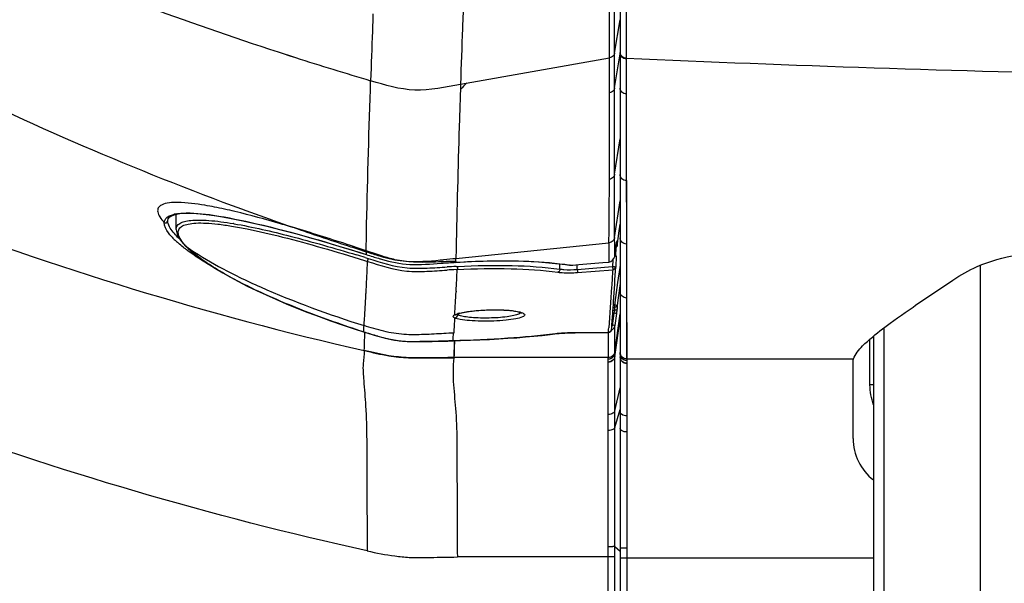
# Model space of a CAD drawing. Units: millimetres. Extents: x 0 to 594, y 0 to 420.
# Drawn here: x 82 to 97, y 278 to 286 of the extents above; entities that cross this region are included whole.
import ezdxf

# ---------------------------------------------------------------- set-up
doc = ezdxf.new("R2010")
doc.units = ezdxf.units.MM
doc.header["$LTSCALE"] = 32.67
doc.layers.get('0').update_dxf_attribs({"linetype": 'CONTINUOUS'})
doc.layers.add('CURVE', color=7, linetype='CONTINUOUS')
doc.layers.add('SUPERFICI', color=7, linetype='CONTINUOUS')
doc.styles.get("Standard").update_dxf_attribs({"font": 'txt', "width": 0.85})
doc.dimstyles.new('DIMSTYLE_4', dxfattribs={"dimtxt": 3.5, "dimasz": 3.5, "dimexe": 1, "dimexo": 0.5, "dimgap": 0.875, "dimtad": 1, "dimdec": 0, "dimlfac": 5, "dimdsep": 46, "dimtxsty": 'Standard', "dimblk": '_FILLED', "dimblk1": '_FILLED', "dimblk2": '_FILLED', "dimcen": 0.09, "dimadec": 0, "dimazin": 2, "dimtp": 0.8, "dimtm": 0.8, "dimtfac": 1, "dimtdec": 0, "dimtofl": 0, "dimtmove": 0, "dimatfit": 3, "dimldrblk": '_FILLED', "dimfxl": 1, "dimtolj": 1, "dimarcsym": 0})
doc.dimstyles.new('DIMSTYLE_7', dxfattribs={"dimtxt": 3.5, "dimasz": 3.5, "dimexe": 1, "dimexo": 0.5, "dimgap": 0.875, "dimtad": 1, "dimlfac": 5, "dimdsep": 46, "dimtxsty": 'Standard', "dimblk": '_FILLED', "dimblk1": '_FILLED', "dimblk2": '_FILLED', "dimcen": 0.09, "dimazin": 2, "dimtp": 0.8, "dimtm": 0.8, "dimtfac": 1, "dimtofl": 0, "dimtmove": 0, "dimatfit": 3, "dimldrblk": '_FILLED', "dimfxl": 1, "dimtolj": 1, "dimarcsym": 0})

# ---------------------------------------------------------------- blocks, each defined once
blk = doc.blocks.new('_FILLED')
at = {"color": 0, "linetype": 'ByBlock'}
blk.add_solid([(0, 0), (-1, 0.1429), (-1, -0.1429)], dxfattribs=at)
blk = doc.blocks.new('*D11')
at = {"color": 2, "linetype": 'Continuous', "transparency": 16777216}
for p, q in [((86.736, 372.954), (40.221, 372.954)), ((41.221, 372.954), (41.221, 295.917)), ((41.221, 218.88), (41.221, 295.917)), ((80.663, 218.88), (40.221, 218.88))]:
    blk.add_line(p, q, dxfattribs=at)
at = {"color": 2, "linetype": 'Continuous', "transparency": 16777216, "xscale": 3.5, "yscale": 3.5, "zscale": 3.5}
for p, rotation in [((41.221, 372.954), 90), ((41.221, 218.88), 270)]:
    blk.add_blockref('_FILLED', p, dxfattribs=dict(at, rotation=rotation))
blk = doc.blocks.new('*D16')
at = {"color": 2, "linetype": 'Continuous', "transparency": 16777216}
for p, q in [((138.303, 333.68), (54.432, 333.68)), ((55.432, 333.68), (55.432, 276.28)), ((55.432, 218.88), (55.432, 276.28)), ((80.663, 218.88), (54.432, 218.88))]:
    blk.add_line(p, q, dxfattribs=at)
at = {"color": 2, "linetype": 'Continuous', "transparency": 16777216, "xscale": 3.5, "yscale": 3.5, "zscale": 3.5}
for p, rotation in [((55.432, 333.68), 90), ((55.432, 218.88), 270)]:
    blk.add_blockref('_FILLED', p, dxfattribs=dict(at, rotation=rotation))

msp = doc.modelspace()

# ---------------------------------------------------------------- linework, layer by layer
at = {"color": 9, "linetype": 'Continuous'}
for p, q in [((91.251, 286.9621), (91.2505, 286.1521)), ((91.071, 285.9075), (91.1557, 286.4189)), ((91.2505, 286.1521), (91.2504, 285.8968)), ((91.071, 285.3712), (91.1555, 285.8928)), ((91.2504, 285.8968), (91.2503, 284.2229)), ((91.2503, 285.2799), (91.2502, 285.1193)), ((91.2502, 285.1193), (91.2503, 284.6565)), ((91.0711, 284.047), (91.1552, 284.5931)), ((91.2503, 284.5086), (91.2505, 284.2229)), ((91.2503, 284.2229), (91.2503, 283.9508)), ((91.2505, 284.2229), (91.2507, 283.9507)), ((91.2507, 283.9507), (91.252, 283.2823)), ((91.2516, 283.9507), (91.2516, 283.8344)), ((91.2516, 283.8344), (91.2516, 283.2823)), ((91.072, 283.0765), (91.1556, 283.637)), ((91.2516, 283.2823), (91.2517, 282.9762)), ((91.252, 283.2823), (91.2527, 282.9762)), ((90.9843, 282.9833), (90.9828, 282.8286)), ((90.9844, 282.9955), (90.9843, 282.9833)), ((91.0721, 283.0431), (91.072, 283.0765)), ((91.0722, 282.9906), (91.0721, 283.0431)), ((91.0723, 282.8485), (91.0722, 282.9906)), ((91.1092, 283.0237), (91.1091, 282.9715)), ((91.1091, 282.9715), (91.1091, 282.9586)), ((91.2527, 282.9762), (91.2538, 282.4876)), ((91.2537, 282.9761), (91.2537, 282.8729)), ((87.2612, 282.8577), (87.259, 282.8156)), ((87.2603, 282.858), (87.2598, 282.8153)), ((90.9828, 282.8286), (90.9819, 282.7318)), ((91.0724, 282.817), (91.0723, 282.8485)), ((91.1091, 282.9586), (91.1091, 282.9457)), ((91.2537, 282.8729), (91.2537, 282.4876)), ((87.2324, 282.7238), (87.2807, 282.7087)), ((87.2452, 282.7683), (87.2886, 282.7549)), ((87.2598, 282.8153), (87.2608, 282.8142)), ((88.6361, 282.6962), (88.6344, 282.6952)), ((90.2322, 282.5916), (90.2323, 282.6713)), ((90.9819, 282.7318), (90.9816, 282.7001)), ((91.0427, 282.7278), (91.0393, 282.6298)), ((91.0724, 282.7857), (91.0724, 282.817)), ((88.6376, 282.6321), (88.6629, 282.6334)), ((88.6403, 282.5843), (88.6564, 282.5851)), ((90.429, 282.6537), (90.429, 282.6525)), ((90.4984, 282.5876), (90.4985, 282.6595)), ((90.4984, 282.5876), (91.0393, 282.6298)), ((90.5019, 282.5394), (91.0428, 282.5817)), ((91.1501, 282.6136), (91.1179, 282.3845)), ((91.1562, 282.6568), (91.1501, 282.6136)), ((96.6873, 259.3756), (96.6851, 282.6513)), ((87.2691, 282.4591), (87.2693, 282.4649)), ((91.1179, 282.3845), (91.0855, 282.1546)), ((91.1563, 282.3721), (91.1251, 282.1504)), ((91.2537, 282.4876), (91.2537, 282.1465)), ((91.2538, 282.4876), (91.2551, 282.0077)), ((87.2562, 282.2099), (87.2572, 282.2273)), ((88.6393, 282.2548), (88.6385, 282.2404)), ((87.2551, 282.1885), (87.2562, 282.2099)), ((91.0855, 282.1546), (91.0693, 282.0393)), ((91.1251, 282.1504), (91.1089, 282.0351)), ((91.2561, 282.1464), (91.2561, 281.5425)), ((91.0598, 281.9154), (91.0425, 281.7921)), ((91.0598, 281.9154), (91.0431, 281.9153)), ((91.0696, 281.9537), (91.0458, 281.9536)), ((91.0491, 282.0009), (91.0696, 282.0011)), ((91.0491, 282.0009), (91.0696, 282.0011)), ((91.0517, 282.0392), (91.0693, 282.0393)), ((91.0517, 282.0392), (91.0693, 282.0393)), ((91.0693, 282.0393), (91.0696, 282.0011)), ((91.0693, 282.0011), (91.0698, 281.9615)), ((91.0696, 281.9615), (91.0696, 281.9537)), ((91.0698, 281.9615), (91.0698, 281.9537)), ((91.1089, 282.0351), (91.1088, 282.0343)), ((91.1089, 282.0351), (91.1089, 281.9955)), ((91.1089, 281.9955), (91.1089, 281.9878)), ((91.2551, 282.0077), (91.2563, 281.5425)), ((88.6188, 281.8937), (88.6185, 281.8897)), ((88.6191, 281.8966), (88.6187, 281.8897)), ((88.619, 281.8964), (88.6188, 281.8937)), ((91.0425, 281.7921), (91.0338, 281.7303)), ((91.0994, 281.9112), (91.0734, 281.7261)), ((91.0734, 281.3186), (91.1571, 281.903)), ((91.0734, 281.3171), (91.1573, 281.903)), ((91.0734, 281.295), (91.1566, 281.8755)), ((91.0734, 281.2932), (91.1566, 281.8737)), ((91.0734, 281.2497), (91.1567, 281.8268)), ((91.0734, 281.246), (91.1567, 281.8227)), ((87.218, 281.6283), (87.2192, 281.6283)), ((90.9749, 281.6191), (90.466, 281.6157)), ((90.466, 281.6152), (90.466, 281.6157)), ((90.9744, 281.6186), (90.9749, 281.6191)), ((90.9747, 281.6186), (90.9744, 281.2329)), ((91.0734, 281.6687), (91.0734, 281.7261)), ((91.0734, 281.3901), (91.0734, 281.6687)), ((95.209, 259.3755), (95.2069, 281.6916)), ((88.5936, 281.4902), (88.5923, 281.4905)), ((88.612, 281.4803), (88.6065, 281.2329)), ((88.6122, 281.4908), (88.6098, 281.3786)), ((90.1708, 281.598), (90.1649, 281.5981)), ((91.2561, 281.5425), (91.2561, 281.2829)), ((91.2563, 281.5425), (91.2569, 281.2106)), ((94.9897, 280.8152), (94.9897, 281.5167)), ((91.0734, 281.3186), (91.0734, 281.3901)), ((91.2561, 281.2829), (91.2561, 281.2119)), ((91.2569, 281.2119), (94.737, 281.2119)), ((91.2569, 281.2106), (91.2572, 281.1751)), ((91.2572, 281.1751), (91.2573, 281.1425)), ((91.2573, 281.1425), (91.257, 280.99)), ((91.257, 280.99), (91.2571, 280.6462)), ((91.0735, 280.415), (91.157, 280.7699)), ((95.0488, 280.8152), (94.9897, 280.8152)), ((91.2571, 280.6462), (91.257, 280.4017)), ((91.0735, 280.16), (91.1569, 280.4354)), ((91.257, 280.4017), (91.2571, 279.929)), ((91.2571, 279.929), (91.2571, 278.545)), ((91.2571, 278.545), (91.2569, 278.3092)), ((91.0734, 278.3358), (91.1569, 278.2638)), ((91.2569, 278.3092), (91.2569, 258.6095)), ((90.975, 258.6324), (90.9745, 278.1738)), ((91.0739, 258.7323), (91.0735, 278.1738)), ((95.0458, 278.1528), (91.1569, 278.1528))]:
    msp.add_line(p, q, dxfattribs=at)
at = {"color": 7, "linetype": 'Continuous'}
for p, q in [((91.156, 286.8408), (91.1555, 285.9046)), ((91.1555, 285.9043), (91.1555, 285.7542)), ((91.1555, 285.7542), (91.1554, 285.5966)), ((91.1554, 285.5966), (91.1554, 285.5189)), ((91.1554, 285.5189), (91.1554, 285.2747)), ((91.1554, 285.2747), (91.1553, 285.0995)), ((91.1553, 285.0995), (91.1553, 284.7603)), ((91.1553, 284.7603), (91.1552, 284.4368)), ((91.1552, 284.4368), (91.1553, 284.0434)), ((91.1553, 284.0434), (91.156, 283.0719)), ((84.3309, 283.4296), (84.4023, 283.4423)), ((84.3437, 283.1987), (84.3427, 283.4317)), ((84.2162, 283.3382), (84.2163, 283.3394)), ((91.1415, 283.1776), (91.1559, 283.2804)), ((84.3437, 283.1979), (84.3437, 283.1985)), ((91.1253, 283.0618), (91.1415, 283.1776)), ((84.4492, 282.9851), (84.4879, 282.9435)), ((91.0966, 282.9591), (91.0984, 282.9714)), ((91.0984, 282.9714), (91.1002, 282.9827)), ((91.1045, 283.0084), (91.1062, 283.0168)), ((91.1091, 282.9457), (91.1253, 283.0618)), ((91.156, 283.0719), (91.1569, 281.4593)), ((84.4878, 282.9444), (84.5336, 282.9002)), ((87.1651, 282.8442), (87.2608, 282.8142)), ((91.0724, 282.7857), (91.0966, 282.9591)), ((91.0925, 282.7937), (91.097, 282.9232)), ((88.6344, 282.6952), (88.6998, 282.699)), ((90.5212, 282.6614), (90.8897, 282.6923)), ((90.8897, 282.6923), (90.9816, 282.7001)), ((91.0946, 282.79), (91.0889, 282.6283)), ((90.3176, 282.6617), (90.3794, 282.6533)), ((90.429, 282.6537), (90.5212, 282.6614)), ((91.0889, 282.6283), (91.0888, 282.6267)), ((88.6413, 281.8949), (88.6419, 281.8952)), ((88.6563, 281.9017), (88.669, 281.9063)), ((90.466, 281.6152), (90.9748, 281.6186)), ((90.0824, 281.5873), (90.1921, 281.6006)), ((90.1921, 281.6006), (90.2191, 281.6034)), ((95.0455, 281.5639), (95.0476, 259.3754)), ((91.1569, 281.4593), (91.1569, 281.3116)), ((91.1569, 281.3101), (91.1572, 281.2516)), ((91.1571, 281.1999), (91.157, 281.1515)), ((91.1572, 281.2516), (91.1571, 281.1999)), ((91.157, 281.1515), (91.1569, 281.0916)), ((91.1569, 281.0916), (91.157, 280.9372)), ((94.7293, 279.9921), (94.7293, 281.1442)), ((91.157, 280.9372), (91.1569, 280.5149)), ((91.1569, 280.5149), (91.157, 280.2561)), ((91.157, 280.2561), (91.157, 280.1937)), ((91.157, 280.1937), (91.157, 280.0915)), ((91.1568, 278.3097), (91.1569, 278.1528)), ((91.157, 278.4239), (91.1569, 278.3097)), ((91.1569, 278.1528), (91.1569, 258.7095))]:
    msp.add_line(p, q, dxfattribs=at)
for points in [[(84.2163, 283.3384), (84.2224, 283.3644), (84.2417, 283.3891), (84.2773, 283.4113), (84.3309, 283.4296)], [(84.4023, 283.4423), (84.4901, 283.4484), (84.5939, 283.4478), (84.7134, 283.4401), (84.8481, 283.4255), (84.9978, 283.4038), (85.1618, 283.3752), (85.3396, 283.3398), (85.5304, 283.2979), (85.7335, 283.2497), (85.9482, 283.1954)], [(84.3437, 283.1981), (84.3467, 283.1671), (84.3586, 283.125), (84.3795, 283.0809), (84.4096, 283.0344), (84.4492, 282.9851)], [(85.9482, 283.1954), (86.1736, 283.1354), (86.4088, 283.07)], [(86.4088, 283.07), (86.6531, 282.9994), (86.9056, 282.924), (87.1651, 282.8442)], [(91.1002, 282.9827), (91.1018, 282.9927), (91.1025, 282.9972), (91.1033, 283.0013), (91.1039, 283.0051), (91.1045, 283.0084)], [(84.5336, 282.9002), (84.5986, 282.8438), (84.6728, 282.7852), (84.7562, 282.7246), (84.8486, 282.6623), (84.9497, 282.5984), (85.0593, 282.5331), (85.1771, 282.4668), (85.3028, 282.3996), (85.4358, 282.332), (85.576, 282.2639), (85.7227, 282.1959), (85.8756, 282.128), (86.0342, 282.0605), (86.1978, 281.9936), (86.3659, 281.9276), (86.5382, 281.8626), (86.7138, 281.7989), (86.8922, 281.7365), (87.0728, 281.6756), (87.218, 281.6283)], [(88.6998, 282.699), (88.9534, 282.7107), (89.2018, 282.7171), (89.4433, 282.7178), (89.6769, 282.7126), (89.9012, 282.7015), (90.1152, 282.6844), (90.3176, 282.6617)], [(90.3792, 282.6533), (90.3851, 282.6526), (90.3984, 282.6517), (90.4129, 282.6516), (90.4283, 282.6525)], [(88.669, 281.9063), (88.6851, 281.9113), (88.704, 281.9164), (88.7257, 281.9216), (88.7504, 281.9267), (88.7776, 281.9318), (88.8074, 281.9367), (88.8396, 281.9414), (88.8738, 281.9458), (88.91, 281.9499), (88.9478, 281.9537), (88.9868, 281.957), (89.0267, 281.9598), (89.0673, 281.9622), (89.1079, 281.964), (89.1484, 281.9654), (89.1884, 281.9662), (89.2276, 281.9665), (89.2656, 281.9664), (89.3023, 281.9658), (89.3377, 281.9647), (89.3714, 281.9632), (89.4035, 281.9614), (89.4338, 281.9592), (89.4623, 281.9567), (89.489, 281.9539), (89.5138, 281.9508), (89.5366, 281.9475), (89.5575, 281.9441), (89.5763, 281.9405), (89.5932, 281.9367), (89.6081, 281.933), (89.6207, 281.9293), (89.6312, 281.9257), (89.6395, 281.9223), (89.6451, 281.9196), (89.6466, 281.9188)], [(88.6373, 281.8927), (88.6367, 281.8922), (88.6373, 281.8926), (88.6394, 281.894)], [(88.6419, 281.8952), (88.647, 281.8977), (88.6563, 281.9017)], [(87.218, 281.6282), (87.3006, 281.6021), (87.4179, 281.5668), (87.5368, 281.535), (87.6575, 281.5091), (87.7797, 281.4911), (87.9029, 281.4812), (88.0261, 281.478), (88.1485, 281.4788), (88.2702, 281.4814), (88.3913, 281.4845), (88.5119, 281.4878), (88.5936, 281.4902)], [(90.2191, 281.6034), (90.2477, 281.6059), (90.2775, 281.6082), (90.3085, 281.6102), (90.3406, 281.6119), (90.3734, 281.6132), (90.4068, 281.6143), (90.4406, 281.6149), (90.466, 281.6152)], [(88.5936, 281.4902), (88.7089, 281.4938), (88.8581, 281.4991), (89.0054, 281.5054), (89.1506, 281.5125), (89.2933, 281.5204), (89.4332, 281.5293), (89.5702, 281.539), (89.7038, 281.5497), (89.8339, 281.5613), (89.9602, 281.5738), (90.0824, 281.5873)], [(91.157, 280.0915), (91.157, 279.698), (91.157, 279.2213)], [(91.157, 279.2213), (91.1571, 278.9649), (91.1571, 278.6986), (91.157, 278.4239)]]:
    msp.add_lwpolyline(points, dxfattribs=at)
at = {"color": 9, "linetype": 'Continuous'}
for points in [[(90.9746, 281.4787), (90.9745, 281.4309), (90.9744, 281.2329)], [(88.6098, 281.3786), (88.6078, 281.2875), (88.6071, 281.2596)]]:
    msp.add_lwpolyline(points, dxfattribs=at)
for centre, radius, start, end in [((106.4199, 627.6287), 342.1363, 267.458805, 270.007841), ((84.4388, 282.8968), 0.5514, 100.1832, 102.91496), ((83.885, 278.2467), 5.3994, 78.8392, 80.40022), ((83.5831, 276.7104), 6.9651, 77.5564, 78.8494), ((83.1645, 274.8116), 8.9095, 76.48981, 77.55865), ((84.1649, 277.0752), 6.3034, 80.25811, 80.39145), ((85.0721, 283.8168), 1.0797, 222.33347, 225.42129), ((85.3, 284.0476), 1.4041, 225.40853, 228.09368), ((85.3034, 284.021), 1.3255, 225.0357, 226.76555), ((84.5186, 282.974), 0.0433, 224.88669, 235.48919), ((84.5192, 282.975), 0.0445, 235.49561, 252.19946), ((85.3463, 283.7629), 1.1809, 224.62653, 226.80715), ((77.8167, 252.2533), 31.9384, 72.82998, 73.08263), ((27.9656, 285.3471), 59.3737, 357.217466, 357.453121), ((88.7376, 282.7005), 0.1016, 174.50389, 182.29674), ((89.4458, 267.4773), 15.1285, 93.052, 93.58411), ((89.3614, 268.4708), 14.1799, 92.92577, 93.46539), ((14.4414, 286.2555), 74.3056, 356.913575, 357.168625), ((41.4505, 284.6874), 45.8727, 356.92588, 357.21572), ((27.2104, 285.5626), 61.5179, 356.583427, 356.904309), ((88.8393, 281.3347), 0.599, 104.37741, 106.405), ((184.6939, 276.5409), 96.224, 176.841164, 176.980211), ((88.8044, 281.4541), 0.4746, 106.43922, 107.60771), ((68.1805, 283.0774), 19.0937, 355.6472, 355.93743), ((52.8913, 282.5383), 34.3597, 358.27944, 358.47127), ((61.6271, 284.0001), 29.4442, 355.36166, 355.49722), ((63.078, 282.228), 24.1682, 357.90143, 358.28964), ((88.2866, 284.5635), 3.1197, 254.26753, 255.73442), ((88.1151, 283.8956), 2.4301, 255.77203, 256.56433), ((88.0241, 283.5081), 2.0321, 256.52332, 259.21417), ((87.9874, 283.3242), 1.8446, 259.26382, 260.04803), ((87.9832, 283.3002), 1.8202, 260.04651, 263.15907), ((87.9882, 283.3428), 1.8631, 263.16336, 264.04594), ((87.9994, 283.4591), 1.98, 264.07271, 266.77052), ((88.0177, 283.7694), 2.2908, 266.75099, 267.67457), ((88.0357, 284.2471), 2.7687, 267.70389, 269.30081), ((88.0503, 285.4688), 3.9906, 269.30522, 270.41078), ((67.5378, 283.0409), 21.1115, 355.78863, 356.11447), ((90.3536, 280.0997), 1.5102, 96.96196, 97.18005), ((90.3812, 279.8681), 1.7435, 95.68982, 96.93847)]:
    msp.add_arc(centre, radius, start, end, dxfattribs=at)
at = {"color": 7, "linetype": 'Continuous'}
for centre, radius, start, end in [((94.382, 305.3681), 23.6507, 252.47394, 252.73087), ((89.8047, 290.6457), 8.2332, 252.73394, 253.35775), ((89.0209, 288.0351), 5.5075, 253.39179, 253.63861), ((88.7968, 287.2717), 4.7118, 253.63846, 253.93379), ((19.0689, 286.8758), 72.1452, 356.198969, 356.62358), ((46.8624, 285.0541), 44.292, 355.913, 356.16682), ((59.9092, 284.1231), 31.2121, 355.48642, 355.91078), ((90.9745, 281.6686), 0.05, 269.89483, 355.51341), ((95.5293, 279.9921), 0.8, 180, 232.76068)]:
    msp.add_arc(centre, radius, start, end, dxfattribs=at)
at = {"color": 9, "linetype": 'Continuous'}
for points, knots in [([(87.364, 286.5085), (87.3606, 286.4197), (87.3486, 286.0778), (87.3364, 285.7359), (87.3277, 285.4828)], [0, 0, 0, 0, 0.2596433, 1, 1, 1, 1]), ([(91.2503, 285.8288), (91.2262, 285.8299), (91.1786, 285.8463), (91.1556, 285.8931), (91.1555, 285.9149)], [0, 0, 0, 0, 0.5252479, 1, 1, 1, 1]), ([(91.2503, 285.8182), (91.2262, 285.8192), (91.1786, 285.8357), (91.1556, 285.8825), (91.1555, 285.9043)], [0, 0, 0, 0, 0.5251696, 1, 1, 1, 1]), ([(91.2503, 285.2799), (91.2261, 285.281), (91.178, 285.2982), (91.1555, 285.3457), (91.1554, 285.3679)], [0, 0, 0, 0, 0.521405, 1, 1, 1, 1]), ([(91.2507, 283.9507), (91.2263, 283.9518), (91.177, 283.9709), (91.1554, 284.0201), (91.1554, 284.0434)], [0, 0, 0, 0, 0.5126418, 1, 1, 1, 1]), ([(84.7854, 283.5705), (84.6477, 283.5937), (84.4296, 283.6193), (84.1938, 283.613), (84.1193, 283.5739)], [0, 0, 0, 0, 0.6241519, 1, 1, 1, 1]), ([(84.1193, 283.5739), (84.0997, 283.5636), (84.0628, 283.535), (84.0553, 283.4594), (84.0953, 283.3816), (84.136, 283.3313), (84.1614, 283.3038)], [0, 0, 0, 0, 0.2060736, 0.3971015, 0.651975, 1, 1, 1, 1]), ([(84.1614, 283.3038), (84.1627, 283.3337), (84.2027, 283.4039), (84.2753, 283.4249), (84.3156, 283.4342)], [0, 0, 0, 0, 0.4198541, 1, 1, 1, 1]), ([(84.4384, 283.4504), (84.5962, 283.4597), (84.9808, 283.4171), (85.9264, 283.2213), (86.7035, 282.9905), (87.2598, 282.8153)], [0, 0, 0, 0, 0.1635706, 0.3967239, 1, 1, 1, 1]), ([(86.1939, 283.2131), (86.1108, 283.2382), (85.7965, 283.3314), (85.4803, 283.4184), (85.2459, 283.4746)], [0, 0, 0, 0, 0.2648471, 1, 1, 1, 1]), ([(84.2739, 283.0897), (84.2563, 283.1091), (84.205, 283.1707), (84.1593, 283.2493), (84.1617, 283.3046)], [0, 0, 0, 0, 0.3219222, 1, 1, 1, 1]), ([(84.1614, 283.3038), (84.1723, 283.2995), (84.1897, 283.2981), (84.2115, 283.3121), (84.2058, 283.3246), (84.2023, 283.3293)], [0, 0, 0, 0, 0.5271188, 0.7395202, 1, 1, 1, 1]), ([(84.3667, 283.0832), (84.3435, 283.1064), (84.2778, 283.1784), (84.2139, 283.2714), (84.2162, 283.3382)], [0, 0, 0, 0, 0.3299927, 1, 1, 1, 1]), ([(84.3437, 283.1987), (84.3437, 283.2166), (84.3535, 283.2553), (84.4026, 283.2987), (84.4765, 283.3265), (84.5759, 283.3425), (84.7013, 283.3468), (84.9188, 283.336), (85.0933, 283.3112), (85.217, 283.2902)], [0, 0, 0, 0, 0.0571055, 0.1195618, 0.2005183, 0.3063485, 0.4393746, 0.5999489, 1, 1, 1, 1]), ([(84.4465, 282.9989), (84.4265, 283.0242), (84.3946, 283.0711), (84.3692, 283.1458), (84.3865, 283.215), (84.4471, 283.2615), (84.5364, 283.2883), (84.6575, 283.3011), (84.8101, 283.2989), (84.9932, 283.2824), (85.2046, 283.2516), (85.5365, 283.1898), (86.0002, 283.081), (86.5996, 282.9173), (87.0169, 282.7914), (87.2324, 282.7238)], [0, 0, 0, 0, 0.0305632, 0.0535881, 0.0725682, 0.0938257, 0.1224111, 0.160486, 0.2086806, 0.2668969, 0.3346406, 0.4111674, 0.5868452, 0.7858839, 1, 1, 1, 1]), ([(85.2315, 283.2878), (85.5212, 283.238), (86.1516, 283.0901), (86.7732, 282.9122), (87.1106, 282.8096)], [0, 0, 0, 0, 0.4546776, 1, 1, 1, 1]), ([(84.5578, 282.8475), (84.5394, 282.8606), (84.4723, 282.9098), (84.4073, 282.9621), (84.3622, 283.0027)], [0, 0, 0, 0, 0.2713105, 1, 1, 1, 1]), ([(84.5056, 282.9327), (84.5001, 282.9383), (84.4796, 282.9596), (84.46, 282.9819), (84.4465, 282.9989)], [0, 0, 0, 0, 0.2660745, 1, 1, 1, 1]), ([(91.095, 282.9477), (91.0966, 282.9593), (91.0985, 282.9734), (91.1092, 283.0379), (91.1092, 283.0237)], [0, 0, 0, 0, 0.4526511, 1, 1, 1, 1]), ([(91.1092, 283.0237), (91.1089, 283.0217), (91.1077, 283.0176), (91.1059, 283.0138), (91.1048, 283.0119)], [0, 0, 0, 0, 0.4895782, 1, 1, 1, 1]), ([(91.2527, 282.9762), (91.2279, 282.977), (91.1773, 282.9971), (91.1561, 283.0478), (91.156, 283.0719)], [0, 0, 0, 0, 0.5071034, 1, 1, 1, 1]), ([(84.5059, 282.9334), (84.6614, 282.8221), (85.0319, 282.6014), (85.929, 282.1694), (86.6872, 281.8947), (87.2263, 281.7247)], [0, 0, 0, 0, 0.1921248, 0.4320755, 1, 1, 1, 1]), ([(87.2192, 281.6283), (86.9194, 281.7247), (86.3563, 281.9215), (85.5942, 282.2447), (85.057, 282.5259), (84.724, 282.7458), (84.5927, 282.8506), (84.5381, 282.902)], [0, 0, 0, 0, 0.3164889, 0.5991499, 0.8316324, 0.9246236, 1, 1, 1, 1]), ([(84.9139, 282.6204), (84.8809, 282.6395), (84.7597, 282.7111), (84.6413, 282.7877), (84.5578, 282.8475)], [0, 0, 0, 0, 0.2706829, 1, 1, 1, 1]), ([(87.2886, 282.7549), (87.2857, 282.7452), (87.2827, 282.7304), (87.2786, 282.7139), (87.2807, 282.7087)], [0, 0, 0, 0, 0.643414, 1, 1, 1, 1]), ([(87.2807, 282.7087), (87.4774, 282.6467), (87.7771, 282.549), (88.1921, 282.5547), (88.3975, 282.5698), (88.5001, 282.5761)], [0, 0, 0, 0, 0.4999753, 0.7508961, 1, 1, 1, 1]), ([(87.2886, 282.7549), (87.4849, 282.6939), (87.7839, 282.5975), (88.1974, 282.6038), (88.4021, 282.6185), (88.5043, 282.6247)], [0, 0, 0, 0, 0.5000158, 0.7509417, 1, 1, 1, 1]), ([(88.6361, 282.6962), (88.7958, 282.7059), (89.3797, 282.7314), (89.9678, 282.7138), (90.3883, 282.6542)], [0, 0, 0, 0, 0.2736315, 1, 1, 1, 1]), ([(88.6629, 282.6334), (88.6634, 282.6231), (88.6626, 282.6073), (88.6607, 282.5892), (88.6565, 282.5848)], [0, 0, 0, 0, 0.6295736, 1, 1, 1, 1]), ([(88.6565, 282.5848), (88.9313, 282.5989), (89.4477, 282.6099), (89.9638, 282.5754), (90.2025, 282.5434)], [0, 0, 0, 0, 0.5333729, 1, 1, 1, 1]), ([(88.6629, 282.6334), (88.9419, 282.6475), (89.466, 282.6581), (89.9898, 282.6236), (90.2322, 282.5916)], [0, 0, 0, 0, 0.5333099, 1, 1, 1, 1]), ([(90.2322, 282.5916), (90.2317, 282.5861), (90.2284, 282.5673), (90.2156, 282.5477), (90.2025, 282.5434)], [0, 0, 0, 0, 0.2861751, 1, 1, 1, 1]), ([(90.2025, 282.5434), (90.2242, 282.5404), (90.3237, 282.5312), (90.4241, 282.5333), (90.5019, 282.5394)], [0, 0, 0, 0, 0.2191872, 1, 1, 1, 1]), ([(90.2322, 282.5916), (90.2514, 282.5887), (90.3399, 282.5794), (90.4293, 282.5816), (90.4984, 282.5876)], [0, 0, 0, 0, 0.2193325, 1, 1, 1, 1]), ([(90.3883, 282.6542), (90.3869, 282.6537), (90.384, 282.6531), (90.3809, 282.653), (90.3794, 282.6531)], [0, 0, 0, 0, 0.4812988, 1, 1, 1, 1]), ([(90.4984, 282.5876), (90.4988, 282.5822), (90.5, 282.5661), (90.5013, 282.5501), (90.5019, 282.5394)], [0, 0, 0, 0, 0.3366599, 1, 1, 1, 1]), ([(91.0428, 282.5817), (91.0371, 282.4924), (91.0177, 282.1946), (90.9968, 281.8969), (90.9804, 281.6885)], [0, 0, 0, 0, 0.2998322, 1, 1, 1, 1]), ([(91.0393, 282.6298), (91.0406, 282.6197), (91.0423, 282.6038), (91.0411, 282.5874), (91.0428, 282.5817)], [0, 0, 0, 0, 0.633197, 1, 1, 1, 1]), ([(91.0393, 282.6298), (91.0456, 282.6296), (91.0567, 282.6294), (91.0745, 282.6281), (91.0798, 282.6294), (91.0899, 282.6276), (91.0889, 282.6283)], [0, 0, 0, 0, 0.3841316, 0.7091701, 0.9255639, 1, 1, 1, 1]), ([(91.0889, 282.6283), (91.0885, 282.6167), (91.0783, 282.5929), (91.0546, 282.5824), (91.0428, 282.5817)], [0, 0, 0, 0, 0.4946964, 1, 1, 1, 1]), ([(91.2547, 282.1464), (91.2296, 282.1468), (91.1777, 282.1676), (91.1565, 282.2196), (91.1564, 282.2444)], [0, 0, 0, 0, 0.5032308, 1, 1, 1, 1]), ([(87.2263, 281.7247), (87.2288, 281.7602), (87.2394, 281.9147), (87.2485, 282.0693), (87.2551, 282.1885)], [0, 0, 0, 0, 0.2296669, 1, 1, 1, 1]), ([(88.6905, 281.9149), (88.7549, 281.9315), (88.9067, 281.9533), (89.1451, 281.9694), (89.3835, 281.9667), (89.5358, 281.952), (89.6002, 281.9374)], [0, 0, 0, 0, 0.2181205, 0.5008365, 0.7833984, 1, 1, 1, 1]), ([(89.6002, 281.9374), (89.606, 281.9361), (89.626, 281.9313), (89.6458, 281.9253), (89.6592, 281.9195)], [0, 0, 0, 0, 0.2890971, 1, 1, 1, 1]), ([(89.6365, 281.9237), (89.6348, 281.9215), (89.6246, 281.9114), (89.6114, 281.905), (89.6009, 281.9004)], [0, 0, 0, 0, 0.192863, 1, 1, 1, 1]), ([(89.6592, 281.9195), (89.6643, 281.9173), (89.6776, 281.911), (89.693, 281.8984), (89.6926, 281.8884)], [0, 0, 0, 0, 0.3546565, 1, 1, 1, 1]), ([(91.0696, 281.9537), (91.0695, 281.9504), (91.0664, 281.9398), (91.0637, 281.9294), (91.0614, 281.9222)], [0, 0, 0, 0, 0.3049127, 1, 1, 1, 1]), ([(91.0994, 281.9112), (91.0978, 281.909), (91.0844, 281.9146), (91.0755, 281.9134), (91.0677, 281.9147)], [0, 0, 0, 0, 0.2587324, 1, 1, 1, 1]), ([(91.1089, 281.9878), (91.1077, 281.9793), (91.1047, 281.9607), (91.0825, 281.9581), (91.0765, 281.9627)], [0, 0, 0, 0, 0.5326123, 1, 1, 1, 1]), ([(91.0903, 282.0059), (91.0882, 282.0054), (91.0831, 282.0057), (91.0788, 282.0082), (91.0766, 282.0099)], [0, 0, 0, 0, 0.4389699, 1, 1, 1, 1]), ([(91.1089, 282.0351), (91.1078, 282.0376), (91.0932, 282.0313), (91.085, 282.0373), (91.0775, 282.0398)], [0, 0, 0, 0, 0.2597306, 1, 1, 1, 1]), ([(88.6161, 281.8433), (88.613, 281.8449), (88.6044, 281.8498), (88.5958, 281.859), (88.5961, 281.8657)], [0, 0, 0, 0, 0.3397094, 1, 1, 1, 1]), ([(88.5961, 281.8657), (88.5962, 281.8678), (88.5997, 281.8789), (88.6106, 281.8852), (88.6187, 281.8897)], [0, 0, 0, 0, 0.1819537, 1, 1, 1, 1]), ([(88.6161, 281.8433), (88.6279, 281.844), (88.6517, 281.855), (88.6623, 281.8789), (88.6632, 281.8909)], [0, 0, 0, 0, 0.4954548, 1, 1, 1, 1]), ([(89.6926, 281.8884), (89.6923, 281.8823), (89.681, 281.8678), (89.6355, 281.8457), (89.5409, 281.8229), (89.3944, 281.8039), (89.2155, 281.7926), (89.0278, 281.7908), (88.8545, 281.7978), (88.719, 281.8138), (88.6422, 281.8296), (88.6161, 281.8432)], [0, 0, 0, 0, 0.0167956, 0.0445448, 0.1387922, 0.2785992, 0.448141, 0.6263442, 0.790419, 0.9198565, 1, 1, 1, 1]), ([(88.6187, 281.8895), (88.6215, 281.891), (88.6351, 281.8977), (88.6494, 281.9028), (88.6608, 281.9064)], [0, 0, 0, 0, 0.2111923, 1, 1, 1, 1]), ([(88.6891, 281.8797), (88.6866, 281.8805), (88.6777, 281.8837), (88.6691, 281.8876), (88.6632, 281.8909)], [0, 0, 0, 0, 0.2822901, 1, 1, 1, 1]), ([(89.6009, 281.9004), (89.5771, 281.8902), (89.5169, 281.874), (89.3662, 281.8493), (89.1479, 281.8366), (88.9289, 281.8409), (88.7758, 281.8584), (88.714, 281.8711), (88.6891, 281.8797)], [0, 0, 0, 0, 0.0845417, 0.2016506, 0.4977244, 0.7954655, 0.9141578, 1, 1, 1, 1]), ([(88.6007, 281.6103), (88.5012, 281.6041), (88.2992, 281.5938), (87.9931, 281.5778), (87.6801, 281.5961), (87.4765, 281.6493), (87.3756, 281.679)], [0, 0, 0, 0, 0.2423306, 0.4911685, 0.7444417, 1, 1, 1, 1]), ([(90.466, 281.6157), (90.4432, 281.6155), (90.3573, 281.614), (90.2713, 281.6093), (90.2084, 281.603)], [0, 0, 0, 0, 0.264629, 1, 1, 1, 1]), ([(91.0244, 281.6647), (91.0234, 281.6527), (91.0119, 281.6285), (90.987, 281.6193), (90.9749, 281.6191)], [0, 0, 0, 0, 0.4983898, 1, 1, 1, 1]), ([(91.0338, 281.7303), (91.0333, 281.7271), (91.0318, 281.7208), (91.0294, 281.7147), (91.0279, 281.7118)], [0, 0, 0, 0, 0.4963711, 1, 1, 1, 1]), ([(91.0734, 281.7261), (91.0717, 281.7239), (91.0584, 281.7295), (91.0494, 281.7283), (91.0416, 281.7296)], [0, 0, 0, 0, 0.2586814, 1, 1, 1, 1]), ([(91.0734, 281.7261), (91.0727, 281.7215), (91.0708, 281.7125), (91.0677, 281.7037), (91.0658, 281.6995)], [0, 0, 0, 0, 0.4986325, 1, 1, 1, 1]), ([(88.5923, 281.4905), (88.5502, 281.4893), (88.3803, 281.4845), (88.2105, 281.4793), (88.0827, 281.4784)], [0, 0, 0, 0, 0.2479009, 1, 1, 1, 1]), ([(90.1649, 281.5981), (89.921, 281.5674), (89.3971, 281.5217), (88.872, 281.4985), (88.5923, 281.4905)], [0, 0, 0, 0, 0.4676891, 1, 1, 1, 1]), ([(91.2569, 281.2119), (91.2314, 281.2119), (91.1783, 281.2331), (91.157, 281.2862), (91.1569, 281.3116)], [0, 0, 0, 0, 0.5001588, 1, 1, 1, 1]), ([(91.2569, 281.2106), (91.2314, 281.2106), (91.1783, 281.2317), (91.157, 281.2847), (91.1569, 281.3101)], [0, 0, 0, 0, 0.5002668, 1, 1, 1, 1]), ([(91.257, 281.1894), (91.2317, 281.1893), (91.1788, 281.2102), (91.1574, 281.2628), (91.1571, 281.2881)], [0, 0, 0, 0, 0.5004404, 1, 1, 1, 1]), ([(91.2571, 281.1877), (91.2317, 281.1877), (91.1788, 281.2086), (91.1573, 281.2612), (91.1571, 281.2865)], [0, 0, 0, 0, 0.5004684, 1, 1, 1, 1]), ([(91.2573, 281.1462), (91.2318, 281.1461), (91.1789, 281.1668), (91.1574, 281.2195), (91.1572, 281.2448)], [0, 0, 0, 0, 0.5017702, 1, 1, 1, 1]), ([(91.2573, 281.1425), (91.2319, 281.1425), (91.179, 281.1631), (91.1574, 281.2157), (91.1572, 281.2409)], [0, 0, 0, 0, 0.5019282, 1, 1, 1, 1]), ([(91.257, 280.3377), (91.2442, 280.3377), (91.2045, 280.3411), (91.1571, 280.3732), (91.157, 280.4017)], [0, 0, 0, 0, 0.3101511, 1, 1, 1, 1]), ([(91.257, 280.0915), (91.2443, 280.0915), (91.2078, 280.0942), (91.1572, 280.1182), (91.157, 280.1445)], [0, 0, 0, 0, 0.3273599, 1, 1, 1, 1]), ([(91.2569, 278.3092), (91.2333, 278.3092), (91.2005, 278.3057), (91.1707, 278.312), (91.1583, 278.3076), (91.1569, 278.3097)], [0, 0, 0, 0, 0.7070236, 0.9237489, 1, 1, 1, 1])]:
    msp.add_open_spline(points, degree=3, knots=knots, dxfattribs=at)
for points in [[(84.3414, 283.4394), (84.3734, 283.4452), (84.4059, 283.4485), (84.4384, 283.4504)], [(90.3883, 282.6542), (90.4017, 282.6523), (90.4154, 282.6526), (90.429, 282.6537)], [(88.6187, 281.8895), (88.6264, 281.8893), (88.6345, 281.8912), (88.6413, 281.8949)], [(88.6632, 281.8909), (88.6589, 281.8934), (88.6548, 281.8962), (88.6514, 281.8996)], [(87.4407, 281.5607), (87.3664, 281.5816), (87.2927, 281.6046), (87.2191, 281.6283)], [(87.3756, 281.679), (87.3256, 281.6937), (87.2759, 281.709), (87.2262, 281.7247)], [(95.0455, 280.5098), (95.0087, 280.6065), (94.9897, 280.7117), (94.9897, 280.8152)], [(87.2748, 278.268), (84.8827, 278.794), (82.5237, 279.4922), (80.2227, 280.3313)]]:
    msp.add_open_spline(points, degree=3, dxfattribs=at)
at = {"color": 7, "linetype": 'Continuous'}
for points, knots in [([(91.1091, 282.9457), (91.1083, 282.9404), (91.1033, 282.9301), (91.0952, 282.9223), (91.0905, 282.9191)], [0, 0, 0, 0, 0.4794045, 1, 1, 1, 1]), ([(96.2634, 282.4235), (96.3803, 282.5018), (96.691, 282.681), (97.3241, 282.8445), (98.1509, 282.9422), (98.7685, 282.956), (99.0938, 282.9621)], [0, 0, 0, 0, 0.1446216, 0.3657585, 0.6656254, 1, 1, 1, 1]), ([(91.0743, 282.799), (91.0764, 282.7987), (91.0826, 282.7978), (91.0893, 282.7964), (91.0926, 282.7937)], [0, 0, 0, 0, 0.325975, 1, 1, 1, 1]), ([(91.0926, 282.7937), (91.0932, 282.7932), (91.0942, 282.7921), (91.0946, 282.7907), (91.0946, 282.79)], [0, 0, 0, 0, 0.5483975, 1, 1, 1, 1]), ([(94.737, 281.2119), (94.7606, 281.2893), (94.9111, 281.4585), (95.2232, 281.7127), (95.6947, 282.0433), (96.0585, 282.2863), (96.2634, 282.4235)], [0, 0, 0, 0, 0.1237469, 0.3300702, 0.6229232, 1, 1, 1, 1]), ([(91.1088, 282.0343), (91.1078, 282.0282), (91.1045, 282.0171), (91.0957, 282.007), (91.0903, 282.0059)], [0, 0, 0, 0, 0.528335, 1, 1, 1, 1]), ([(91.1089, 281.9878), (91.1089, 281.9849), (91.1058, 281.9593), (91.1026, 281.9339), (91.0994, 281.9112)], [0, 0, 0, 0, 0.1098209, 1, 1, 1, 1]), ([(94.7293, 281.1442), (94.7293, 281.1518), (94.7295, 281.1745), (94.7326, 281.1973), (94.737, 281.2119)], [0, 0, 0, 0, 0.3320986, 1, 1, 1, 1])]:
    msp.add_open_spline(points, degree=3, knots=knots, dxfattribs=at)
for points in [[(87.4928, 282.7439), (87.6342, 282.7032), (87.78, 282.6716), (87.9269, 282.664)], [(87.9269, 282.664), (88.0883, 282.6556), (88.2502, 282.6697), (88.4114, 282.6812)], [(88.4114, 282.6812), (88.4863, 282.6866), (88.5611, 282.6919), (88.6361, 282.6964)], [(90.9816, 282.7001), (91.0231, 282.7035), (91.0665, 282.7445), (91.0724, 282.7857)], [(91.0658, 281.6995), (91.0571, 281.6797), (91.0404, 281.6626), (91.0214, 281.6523)]]:
    msp.add_open_spline(points, degree=3, dxfattribs=at)
at = {"layer": 'CURVE', "color": 40, "linetype": 'Continuous'}
msp.add_open_spline([(88.8061, 285.4484), (88.7719, 285.414), (88.738, 285.3797), (88.705, 285.3454)], degree=3, dxfattribs=at)
at = {"layer": 'SUPERFICI', "color": 9, "linetype": 'Continuous'}
for p, q in [((90.9925, 285.8355), (90.9931, 286.9793)), ((91.071, 286.109), (91.0712, 286.8215)), ((91.071, 285.9764), (91.071, 286.109)), ((85.9071, 285.9241), (85.9679, 285.9043)), ((85.9075, 285.9249), (86.1747, 285.8393)), ((85.9679, 285.9043), (86.0894, 285.8651)), ((86.0894, 285.8651), (86.1741, 285.838)), ((91.071, 285.9075), (91.071, 285.9764)), ((91.071, 285.6659), (91.071, 285.9075)), ((88.7078, 285.431), (90.9925, 285.8355)), ((90.9925, 285.2973), (90.9925, 285.8355)), ((91.071, 285.3712), (91.071, 285.6659)), ((88.7077, 285.431), (88.7075, 285.4228)), ((91.071, 285.2125), (91.071, 285.3712)), ((91.0711, 284.1818), (91.071, 285.2125)), ((88.6875, 284.7966), (88.6868, 284.7729)), ((91.0713, 283.817), (91.0711, 284.1818)), ((91.0718, 283.2771), (91.0713, 283.817)), ((91.072, 283.0765), (91.0718, 283.2771)), ((88.6372, 282.7565), (90.9844, 282.9955)), ((87.2605, 282.8716), (87.2603, 282.858)), ((88.6398, 282.8971), (88.6373, 282.7566)), ((88.6365, 282.7101), (88.6372, 282.7527)), ((88.6372, 282.7527), (88.6373, 282.7566)), ((87.23, 281.3429), (87.23, 281.3415)), ((91.0735, 280.4663), (91.0734, 281.3186)), ((88.6065, 281.2329), (88.6065, 281.2317)), ((90.9744, 281.2329), (88.6065, 281.2329)), ((90.9744, 281.1612), (90.9744, 281.2329)), ((90.9745, 280.3599), (90.9744, 281.1612)), ((91.0735, 280.415), (91.0735, 280.4663)), ((91.0735, 280.3879), (91.0735, 280.415)), ((90.9745, 280.1146), (90.9745, 280.3599)), ((91.0735, 280.2479), (91.0735, 280.3879)), ((90.9745, 278.1738), (90.9745, 280.1146)), ((91.0735, 280.16), (91.0735, 280.2479)), ((91.0735, 280.1445), (91.0735, 280.16)), ((91.0735, 280.1446), (91.0735, 280.16)), ((91.0735, 279.9145), (91.0735, 280.1446)), ((91.0735, 278.549), (91.0735, 279.9145)), ((91.0735, 278.3358), (91.0735, 278.549)), ((91.0734, 278.3096), (91.0734, 278.3358)), ((91.0734, 278.3096), (91.0734, 278.3358)), ((91.0735, 278.255), (91.0734, 278.3096)), ((90.9745, 278.1738), (88.6582, 278.1738)), ((91.0735, 278.1738), (90.9745, 278.1738)), ((91.0735, 278.1738), (91.0735, 278.255))]:
    msp.add_line(p, q, dxfattribs=at)
for centre, radius, start, end in [((101.9159, 328.6887), 48.1159, 243.18188, 249.49612), ((103.194, 339.0757), 55.8922, 252.27108, 253.50848), ((349.9429, 276.7817), 261.3783, 178.105469, 178.242907), ((-244.4554, 284.8831), 335.4481, 359.843892, 0.070751), ((239.6574, 280.0498), 151.0445, 178.208076, 178.91987), ((-44.7679, 284.462), 135.7603, 359.381079, 359.791988), ((102.1723, 329.3746), 48.8481, 249.49629, 250.90722), ((78.5906, 257.6666), 26.654, 71.57154, 73.42568), ((102.4736, 330.3118), 49.8328, 250.93223, 251.93529), ((77.2466, 253.535), 30.9987, 71.15249, 71.6288), ((102.4868, 330.3519), 49.875, 251.93518, 252.22398), ((91.2627, 295.3106), 13.08, 252.1822, 252.66223), ((89.1673, 288.5938), 6.044, 252.64838, 253.63149), ((88.8379, 272.5517), 10.1607, 91.60694, 92.11981), ((88.7459, 275.8262), 6.8849, 90.91115, 91.60634), ((90.9761, 281.2637), 0.0982, 315.14043, 324.3409), ((90.9762, 281.26), 0.0981, 315.11584, 324.31798), ((90.9721, 286.5763), 8.2413, 270.01666, 270.51224), ((88.2385, 282.2862), 4.1321, 256.51413, 262.52821)]:
    msp.add_arc(centre, radius, start, end, dxfattribs=at)
for points, knots in [([(80.3501, 288.072), (80.8005, 287.8704), (82.6225, 287.0789), (84.4874, 286.3859), (85.9071, 285.9241)], [0, 0, 0, 0, 0.2484244, 1, 1, 1, 1]), ([(88.749, 286.5868), (88.7448, 286.4863), (88.7292, 286.1011), (88.7156, 285.7158), (88.7077, 285.431)], [0, 0, 0, 0, 0.260907, 1, 1, 1, 1]), ([(87.2605, 282.8717), (87.2616, 283.0077), (87.2759, 283.8783), (87.3055, 284.7485), (87.3277, 285.4828)], [0, 0, 0, 0, 0.1562583, 1, 1, 1, 1]), ([(88.7075, 285.4228), (88.475, 285.382), (88.0081, 285.28), (87.5478, 285.4143), (87.3277, 285.4828)], [0, 0, 0, 0, 0.5059601, 1, 1, 1, 1]), ([(87.464, 282.7948), (87.485, 282.7887), (87.5632, 282.7664), (87.6423, 282.7471), (87.7008, 282.7361)], [0, 0, 0, 0, 0.2678673, 1, 1, 1, 1]), ([(87.7008, 282.7361), (87.7555, 282.7257), (87.9855, 282.6939), (88.2185, 282.7151), (88.3935, 282.732)], [0, 0, 0, 0, 0.2406848, 1, 1, 1, 1]), ([(88.462, 282.7054), (88.3996, 282.7031), (88.1463, 282.6904), (87.888, 282.6944), (87.7008, 282.7361)], [0, 0, 0, 0, 0.2455264, 1, 1, 1, 1]), ([(88.3935, 282.732), (88.4124, 282.7338), (88.4937, 282.7418), (88.575, 282.7502), (88.6373, 282.7566)], [0, 0, 0, 0, 0.2332763, 1, 1, 1, 1]), ([(87.23, 281.3415), (87.2269, 281.2737), (87.2019, 281.1205), (87.2247, 280.8359), (87.2711, 280.2727), (87.2684, 279.4002), (87.2727, 278.6595), (87.2749, 278.2681)], [0, 0, 0, 0, 0.0662317, 0.1504859, 0.2770828, 0.6181796, 1, 1, 1, 1]), ([(88.6065, 281.2329), (88.4776, 281.2324), (88.2458, 281.231), (87.9115, 281.2262), (87.5789, 281.2593), (87.3546, 281.3131), (87.23, 281.3429)], [0, 0, 0, 0, 0.2788789, 0.5018174, 0.7228485, 1, 1, 1, 1]), ([(87.23, 281.3415), (87.3545, 281.3118), (87.5789, 281.2582), (87.9115, 281.225), (88.2457, 281.2298), (88.4775, 281.2312), (88.6064, 281.2317)], [0, 0, 0, 0, 0.2771682, 0.4982176, 0.7211034, 1, 1, 1, 1]), ([(88.6064, 281.2317), (88.5696, 280.956), (88.6423, 280.5115), (88.6516, 279.8853), (88.653, 279.1434), (88.6559, 278.5659), (88.6582, 278.1738)], [0, 0, 0, 0, 0.272725, 0.433401, 0.6153731, 1, 1, 1, 1]), ([(91.0734, 278.3358), (91.0703, 278.3356), (91.0611, 278.3355), (91.0518, 278.3354), (91.0457, 278.3353)], [0, 0, 0, 0, 0.3385814, 1, 1, 1, 1]), ([(87.7012, 278.1892), (87.7734, 278.1796), (87.9548, 278.1591), (88.2747, 278.1676), (88.5209, 278.1716), (88.6582, 278.1738)], [0, 0, 0, 0, 0.2282564, 0.5703442, 1, 1, 1, 1])]:
    msp.add_open_spline(points, degree=3, knots=knots, dxfattribs=at)
for points in [[(91.0494, 285.8652), (91.0347, 285.8497), (91.0136, 285.8393), (90.9925, 285.8355)], [(91.071, 285.9075), (91.0684, 285.8919), (91.0603, 285.8767), (91.0494, 285.8652)], [(91.0494, 285.3278), (91.0348, 285.312), (91.0136, 285.3012), (90.9925, 285.2973)], [(91.071, 285.3712), (91.0684, 285.3552), (91.0604, 285.3397), (91.0494, 285.3278)], [(91.0711, 284.047), (91.0686, 284.0303), (91.0605, 284.0137), (91.0492, 284.0011)], [(91.0492, 284.0011), (91.0346, 283.9846), (91.0131, 283.9731), (90.9915, 283.9691)], [(80.1806, 283.4828), (82.4785, 282.6163), (84.8351, 281.885), (87.23, 281.3415)], [(91.0478, 283.0267), (91.0318, 283.0095), (91.0079, 282.998), (90.9844, 282.9955)], [(91.072, 283.0765), (91.0693, 283.0583), (91.0604, 283.0402), (91.0478, 283.0267)], [(87.5101, 282.7883), (87.4264, 282.8145), (87.3435, 282.8432), (87.2605, 282.8716)], [(87.7008, 282.7361), (87.6365, 282.7506), (87.573, 282.7687), (87.5101, 282.7883)], [(91.0734, 281.3186), (91.0705, 281.298), (91.0603, 281.2775), (91.0458, 281.2627)], [(91.0734, 281.3171), (91.0705, 281.2966), (91.0603, 281.2761), (91.0458, 281.2613)], [(91.0458, 281.2627), (91.0277, 281.2444), (91.0002, 281.2329), (90.9744, 281.2329)], [(91.0458, 281.2613), (91.0277, 281.243), (91.0002, 281.2315), (90.9744, 281.2315)], [(91.0458, 281.2392), (91.0277, 281.2209), (91.0002, 281.2095), (90.9744, 281.2095)], [(91.0458, 281.2375), (91.0277, 281.2192), (91.0002, 281.2078), (90.9744, 281.2078)], [(91.0458, 281.1944), (91.0276, 281.1762), (91.0002, 281.1649), (90.9744, 281.1649)], [(91.0458, 281.1907), (91.0276, 281.1725), (91.0002, 281.1612), (90.9744, 281.1612)], [(91.0734, 281.295), (91.0705, 281.2744), (91.0603, 281.254), (91.0458, 281.2392)], [(91.0734, 281.2932), (91.0705, 281.2727), (91.0603, 281.2522), (91.0458, 281.2375)], [(91.0734, 281.2497), (91.0712, 281.2343), (91.065, 281.2191), (91.0559, 281.2064)], [(91.0734, 281.246), (91.0712, 281.2306), (91.065, 281.2154), (91.0559, 281.2027)], [(91.0735, 280.415), (91.0702, 280.4002), (91.0584, 280.3873), (91.0458, 280.3791)], [(91.0458, 280.3791), (91.0252, 280.3657), (90.9991, 280.3599), (90.9745, 280.3599)], [(91.0458, 280.1304), (91.0244, 280.1188), (90.9988, 280.1146), (90.9745, 280.1146)], [(91.0735, 280.16), (91.07, 280.147), (91.0577, 280.1368), (91.0458, 280.1304)]]:
    msp.add_open_spline(points, degree=3, dxfattribs=at)

# ---------------------------------------------------------------- dimensions: what is measured, and where the dimension line sits
at = {"color": 2, "linetype": 'Continuous'}
for base, p2, dimstyle, picture, middle in [((41.2212, 372.954), (87.2361, 372.954), 'DIMSTYLE_4', '*D11', (41.2212, 288.0171)), ((55.4318, 333.6797), (138.8034, 333.6797), 'DIMSTYLE_7', '*D16', (55.4318, 279.9331))]:
    dim = msp.add_linear_dim(base=base, p1=(81.1634, 218.8797), p2=p2, angle=90, dimstyle=dimstyle, dxfattribs=at)
    dim.commit()
    dim.dimension.update_dxf_attribs({"geometry": picture, "text_midpoint": middle, "dimtype": 160})

doc.saveas('drawing.dxf')
